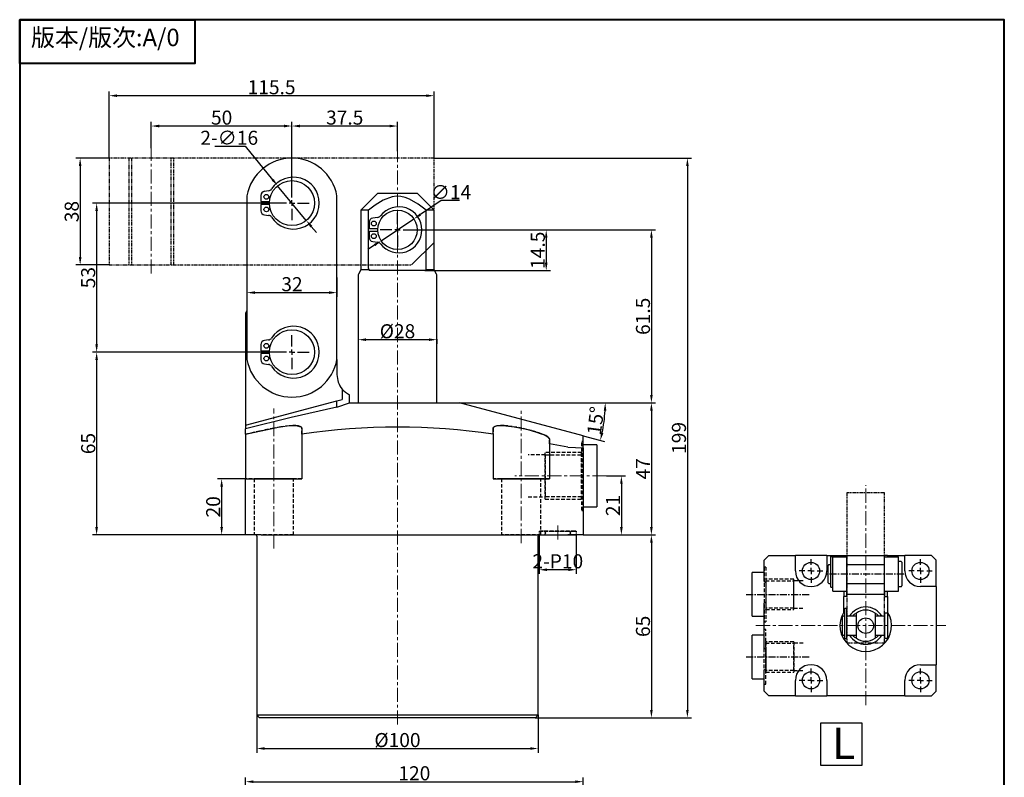
# Model space of a CAD drawing. Units: millimetres. Extents: x 486 to 856, y 207 to 749.
# Drawn here: x 486 to 836, y 480 to 749 of the extents above; entities that cross this region are included whole.
import ezdxf

# ---------------------------------------------------------------- set-up
doc = ezdxf.new("R2010")
doc.units = ezdxf.units.MM
for name, pattern in [('CENTERX2', [4, 2.5, -0.5, 0.5, -0.5]), ('HIDDEN', [1.905, 1.27, -0.635]), ('PHANTOM', [2.5, 1.25, -0.25, 0.25, -0.25, 0.25, -0.25])]:
    doc.linetypes.add(name, pattern=pattern)
doc.layers.add('1', color=7, linetype='Continuous')
for name, color, linetype, lineweight in [('1L', 7, 'Continuous', 40), ('5L', 1, 'Continuous', 13), ('7L', 3, 'Continuous', 30), ('外轮廓线', 255, 'Continuous', 30)]:
    doc.layers.add(name, color=color, linetype=linetype, lineweight=lineweight)
doc.styles.add('HZ', font='gbenor.shx', dxfattribs={"width": 0.75, "bigfont": 'hztxt.shx'})
doc.styles.add('黑', font='MS Mincho.ttf', dxfattribs={"width": 0.7})
doc.dimstyles.new('1-1', dxfattribs={"dimtxt": 5, "dimasz": 2.8, "dimexe": 1.5, "dimexo": 0, "dimgap": 0.5, "dimtad": 1, "dimtoh": 1, "dimdsep": 46, "dimlunit": 6, "dimtxsty": 'HZ', "dimcen": 3, "dimclrd": 1, "dimclre": 1, "dimclrt": 3, "dimazin": 2, "dimtfac": 0.6, "dimtmove": 0, "dimatfit": 3, "dimfxl": 1, "dimtolj": 1, "dimarcsym": 0})

# ---------------------------------------------------------------- blocks, each defined once
blk = doc.blocks.new('SW_CENTERMARKSYMBOL_10')
at = {"layer": '1', "color": 0}
for p, q in [((0, 2), (0, 3.75)), ((-2, 0), (-3.75, 0)), ((0, 0), (-1, 0)), ((0, 0), (0, 1)), ((0, 0), (0, -1)), ((0, 0), (1, 0)), ((2, 0), (3.75, 0)), ((0, -2), (0, -3.75))]:
    blk.add_line(p, q, dxfattribs=at)
blk = doc.blocks.new('SW_CENTERMARKSYMBOL_11')
at = {"layer": '1', "color": 0}
for p, q in [((0, 2), (0, 3.75)), ((-2, 0), (-3.75, 0)), ((0, 0), (-1, 0)), ((0, 0), (0, 1)), ((0, 0), (0, -1)), ((0, 0), (1, 0)), ((2, 0), (3.75, 0)), ((0, -2), (0, -3.75))]:
    blk.add_line(p, q, dxfattribs=at)
blk = doc.blocks.new('SW_CENTERMARKSYMBOL_12')
at = {"layer": '1', "color": 0}
for p, q in [((0, 2), (0, 3.75)), ((-2, 0), (-3.75, 0)), ((0, 0), (-1, 0)), ((0, 0), (0, 1)), ((0, 0), (0, -1)), ((0, 0), (1, 0)), ((2, 0), (3.75, 0)), ((0, -2), (0, -3.75))]:
    blk.add_line(p, q, dxfattribs=at)
blk = doc.blocks.new('SW_CENTERMARKSYMBOL_13')
at = {"layer": '1', "color": 0}
for p, q in [((0, 2), (0, 3.75)), ((-2, 0), (-3.75, 0)), ((0, 0), (-1, 0)), ((0, 0), (0, 1)), ((0, 0), (0, -1)), ((0, 0), (1, 0)), ((2, 0), (3.75, 0)), ((0, -2), (0, -3.75))]:
    blk.add_line(p, q, dxfattribs=at)
blk = doc.blocks.new('SW_CENTERMARKSYMBOL_14')
at = {"layer": '1', "color": 0}
for p, q in [((0, 2), (0, 6.1)), ((-2, 0), (-6.1, 0)), ((0, 0), (-1, 0)), ((0, 0), (0, 1)), ((0, 0), (0, -1)), ((0, 0), (1, 0)), ((2, 0), (6.1, 0)), ((0, -2), (0, -6.1))]:
    blk.add_line(p, q, dxfattribs=at)
blk = doc.blocks.new('*D71')
at = {"color": 1, "lineweight": -2}
for p, q in [((583.09, 689.91), (583.09, 712.73)), ((617.79, 711.23), (585.89, 711.23)), ((620.59, 702.27), (620.59, 712.73))]:
    blk.add_line(p, q, dxfattribs=at)
at = {"color": 1}
for points in [[(585.89, 711.7), (585.89, 710.76), (583.09, 711.23)], [(617.79, 711.7), (617.79, 710.76), (620.59, 711.23)]]:
    blk.add_solid(points, dxfattribs=at)
at = {"layer": 'Defpoints', "color": 0}
for p in [(583.09, 711.23), (620.59, 702.27), (583.09, 689.91)]:
    blk.add_point(p, dxfattribs=at)
at = {"color": 3, "insert": (601.84, 714.23), "char_height": 5, "attachment_point": 5, "style": 'HZ'}
blk.add_mtext('\\A1;37.5', dxfattribs=at)
blk = doc.blocks.new('*D72')
at = {"color": 1, "lineweight": -2}
for p, q in [((576.99, 683.81), (512.15, 683.81)), ((513.65, 681.01), (513.65, 633.61)), ((576.99, 630.81), (512.15, 630.81))]:
    blk.add_line(p, q, dxfattribs=at)
at = {"color": 1}
for points in [[(513.19, 681.01), (514.12, 681.01), (513.65, 683.81)], [(513.19, 633.61), (514.12, 633.61), (513.65, 630.81)]]:
    blk.add_solid(points, dxfattribs=at)
at = {"layer": 'Defpoints', "color": 0}
for p in [(576.99, 683.81), (513.65, 630.81), (576.99, 630.81)]:
    blk.add_point(p, dxfattribs=at)
at = {"color": 3, "insert": (510.65, 657.31), "char_height": 5, "attachment_point": 5, "rotation": 90, "style": 'HZ'}
blk.add_mtext('\\A1;53', dxfattribs=at)
blk = doc.blocks.new('*D73')
at = {"color": 1, "lineweight": -2}
for p, q in [((518.09, 699.81), (506.3, 699.81)), ((507.8, 697.01), (507.8, 664.61)), ((518.09, 661.81), (506.3, 661.81))]:
    blk.add_line(p, q, dxfattribs=at)
at = {"color": 1}
for points in [[(507.33, 697.01), (508.26, 697.01), (507.8, 699.81)], [(507.33, 664.61), (508.26, 664.61), (507.8, 661.81)]]:
    blk.add_solid(points, dxfattribs=at)
at = {"layer": 'Defpoints', "color": 0}
for p in [(518.09, 699.81), (507.8, 661.81), (518.09, 661.81)]:
    blk.add_point(p, dxfattribs=at)
at = {"color": 3, "insert": (504.8, 680.81), "char_height": 5, "attachment_point": 5, "rotation": 90, "style": 'HZ'}
blk.add_mtext('\\A1;38', dxfattribs=at)
blk = doc.blocks.new('*D74')
at = {"color": 1, "lineweight": -2}
for p, q in [((576.99, 630.81), (512.15, 630.81)), ((513.65, 628.01), (513.65, 568.61)), ((566.59, 565.81), (512.15, 565.81))]:
    blk.add_line(p, q, dxfattribs=at)
at = {"color": 1}
for points in [[(513.19, 628.01), (514.12, 628.01), (513.65, 630.81)], [(513.19, 568.61), (514.12, 568.61), (513.65, 565.81)]]:
    blk.add_solid(points, dxfattribs=at)
at = {"layer": 'Defpoints', "color": 0}
for p in [(576.99, 630.81), (513.65, 565.81), (566.59, 565.81)]:
    blk.add_point(p, dxfattribs=at)
at = {"color": 3, "insert": (510.65, 598.31), "char_height": 5, "attachment_point": 5, "rotation": 90, "style": 'HZ'}
blk.add_mtext('\\A1;65', dxfattribs=at)
blk = doc.blocks.new('*D75')
at = {"color": 1, "lineweight": -2}
for p, q in [((694.86, 586.81), (701.68, 586.81)), ((700.18, 584.01), (700.18, 568.61)), ((686.59, 565.81), (701.68, 565.81))]:
    blk.add_line(p, q, dxfattribs=at)
at = {"color": 1}
for points in [[(699.71, 584.01), (700.65, 584.01), (700.18, 586.81)], [(699.71, 568.61), (700.65, 568.61), (700.18, 565.81)]]:
    blk.add_solid(points, dxfattribs=at)
at = {"layer": 'Defpoints', "color": 0}
for p in [(694.86, 586.81), (686.59, 565.81), (700.18, 565.81)]:
    blk.add_point(p, dxfattribs=at)
at = {"color": 3, "insert": (697.18, 576.31), "char_height": 5, "attachment_point": 5, "rotation": 90, "style": 'HZ'}
blk.add_mtext('\\A1;21', dxfattribs=at)
blk = doc.blocks.new('*D76')
at = {"color": 1, "lineweight": -2}
for p, q in [((642.59, 612.81), (712.35, 612.81)), ((710.85, 610.01), (710.85, 568.61)), ((686.59, 565.81), (712.35, 565.81))]:
    blk.add_line(p, q, dxfattribs=at)
at = {"color": 1}
for points in [[(710.38, 610.01), (711.32, 610.01), (710.85, 612.81)], [(710.38, 568.61), (711.32, 568.61), (710.85, 565.81)]]:
    blk.add_solid(points, dxfattribs=at)
at = {"layer": 'Defpoints', "color": 0}
for p in [(642.59, 612.81), (686.59, 565.81), (710.85, 565.81)]:
    blk.add_point(p, dxfattribs=at)
at = {"color": 3, "insert": (707.85, 589.31), "char_height": 5, "attachment_point": 5, "rotation": 90, "style": 'HZ'}
blk.add_mtext('\\A1;47', dxfattribs=at)
blk = doc.blocks.new('*D77')
at = {"color": 1, "lineweight": -2}
for p, q in [((566.59, 585.81), (556.59, 585.81)), ((558.09, 583.01), (558.09, 568.61)), ((566.59, 565.81), (556.59, 565.81))]:
    blk.add_line(p, q, dxfattribs=at)
at = {"color": 1}
for points in [[(557.63, 583.01), (558.56, 583.01), (558.09, 585.81)], [(557.63, 568.61), (558.56, 568.61), (558.09, 565.81)]]:
    blk.add_solid(points, dxfattribs=at)
at = {"layer": 'Defpoints', "color": 0}
for p in [(566.59, 585.81), (558.09, 565.81), (566.59, 565.81)]:
    blk.add_point(p, dxfattribs=at)
at = {"color": 3, "insert": (555.09, 575.81), "char_height": 5, "attachment_point": 5, "rotation": 90, "style": 'HZ'}
blk.add_mtext('\\A1;20', dxfattribs=at)
blk = doc.blocks.new('*D78')
at = {"color": 1, "lineweight": -2}
for p, q in [((626.69, 674.31), (712.35, 674.31)), ((710.85, 671.51), (710.85, 615.61)), ((642.59, 612.81), (712.35, 612.81))]:
    blk.add_line(p, q, dxfattribs=at)
at = {"color": 1}
for points in [[(710.38, 671.51), (711.32, 671.51), (710.85, 674.31)], [(710.38, 615.61), (711.32, 615.61), (710.85, 612.81)]]:
    blk.add_solid(points, dxfattribs=at)
at = {"layer": 'Defpoints', "color": 0}
for p in [(626.69, 674.31), (642.59, 612.81), (710.85, 612.81)]:
    blk.add_point(p, dxfattribs=at)
at = {"color": 3, "insert": (707.85, 643.56), "char_height": 5, "attachment_point": 5, "rotation": 90, "style": 'HZ'}
blk.add_mtext('\\A1;61.5', dxfattribs=at)
blk = doc.blocks.new('*D79')
at = {"color": 1, "lineweight": -2}
for p, q in [((626.69, 674.31), (674.96, 674.31)), ((673.46, 671.51), (673.46, 662.61)), ((630.34, 659.81), (674.96, 659.81))]:
    blk.add_line(p, q, dxfattribs=at)
at = {"color": 1}
for points in [[(673, 671.51), (673.93, 671.51), (673.46, 674.31)], [(673, 662.61), (673.93, 662.61), (673.46, 659.81)]]:
    blk.add_solid(points, dxfattribs=at)
at = {"layer": 'Defpoints', "color": 0}
for p in [(626.69, 674.31), (630.34, 659.81), (673.46, 659.81)]:
    blk.add_point(p, dxfattribs=at)
at = {"color": 3, "insert": (670.46, 667.06), "char_height": 5, "attachment_point": 5, "rotation": 90, "style": 'HZ'}
blk.add_mtext('\\A1;14.5', dxfattribs=at)
blk = doc.blocks.new('*D80')
at = {"color": 1, "lineweight": -2}
for p, q in [((686.59, 565.81), (712.35, 565.81)), ((710.85, 563.01), (710.85, 503.61)), ((669.59, 500.81), (712.35, 500.81))]:
    blk.add_line(p, q, dxfattribs=at)
at = {"color": 1}
for points in [[(710.38, 563.01), (711.32, 563.01), (710.85, 565.81)], [(710.38, 503.61), (711.32, 503.61), (710.85, 500.81)]]:
    blk.add_solid(points, dxfattribs=at)
at = {"layer": 'Defpoints', "color": 0}
for p in [(686.59, 565.81), (669.59, 500.81), (710.85, 500.81)]:
    blk.add_point(p, dxfattribs=at)
at = {"color": 3, "insert": (707.85, 533.31), "char_height": 5, "attachment_point": 5, "rotation": 90, "style": 'HZ'}
blk.add_mtext('\\A1;65', dxfattribs=at)
blk = doc.blocks.new('*D81')
at = {"color": 1, "lineweight": -2}
for p, q in [((633.59, 699.81), (725.14, 699.81)), ((723.64, 697.01), (723.64, 503.61)), ((669.59, 500.81), (725.14, 500.81))]:
    blk.add_line(p, q, dxfattribs=at)
at = {"color": 1}
for points in [[(723.18, 697.01), (724.11, 697.01), (723.64, 699.81)], [(723.18, 503.61), (724.11, 503.61), (723.64, 500.81)]]:
    blk.add_solid(points, dxfattribs=at)
at = {"layer": 'Defpoints', "color": 0}
for p in [(633.59, 699.81), (669.59, 500.81), (723.64, 500.81)]:
    blk.add_point(p, dxfattribs=at)
at = {"color": 3, "insert": (720.64, 600.31), "char_height": 5, "attachment_point": 5, "rotation": 90, "style": 'HZ'}
blk.add_mtext('\\A1;199', dxfattribs=at)
blk = doc.blocks.new('*D82')
at = {"color": 1, "lineweight": -2}
for p, q in [((606.59, 635.43), (606.59, 633.75)), ((631.79, 635.25), (609.39, 635.25)), ((634.59, 635.43), (634.59, 633.75))]:
    blk.add_line(p, q, dxfattribs=at)
at = {"color": 1}
for points in [[(609.39, 635.72), (609.39, 634.79), (606.59, 635.25)], [(631.79, 635.72), (631.79, 634.79), (634.59, 635.25)]]:
    blk.add_solid(points, dxfattribs=at)
at = {"layer": 'Defpoints', "color": 0}
for p in [(606.59, 635.43), (606.59, 635.25), (634.59, 635.43)]:
    blk.add_point(p, dxfattribs=at)
at = {"color": 3, "insert": (620.59, 638.25), "char_height": 5, "attachment_point": 5, "style": 'HZ'}
blk.add_mtext('\\A1;{\\Fgbenor,hztxt|c134;%%C28}', dxfattribs=at)
blk = doc.blocks.new('*D83')
at = {"color": 1, "lineweight": -2}
for p, q in [((570.59, 501.81), (570.59, 488.37)), ((670.59, 501.81), (670.59, 488.37)), ((573.39, 489.87), (667.79, 489.87))]:
    blk.add_line(p, q, dxfattribs=at)
at = {"color": 1}
for points in [[(573.39, 490.34), (573.39, 489.4), (570.59, 489.87)], [(667.79, 490.34), (667.79, 489.4), (670.59, 489.87)]]:
    blk.add_solid(points, dxfattribs=at)
at = {"layer": 'Defpoints', "color": 0}
for p in [(570.59, 501.81), (670.59, 501.81), (670.59, 489.87)]:
    blk.add_point(p, dxfattribs=at)
at = {"color": 3, "insert": (620.59, 492.87), "char_height": 5, "attachment_point": 5, "style": 'HZ'}
blk.add_mtext('\\A1;{\\Fgbenor,hztxt|c134;%%C100}', dxfattribs=at)
blk = doc.blocks.new('*D85')
at = {"color": 1, "lineweight": -2}
for p, q in [((566.59, 456.26), (566.59, 479.56)), ((686.59, 456.26), (686.59, 479.56)), ((569.39, 478.06), (683.79, 478.06))]:
    blk.add_line(p, q, dxfattribs=at)
at = {"color": 1}
for points in [[(569.39, 478.53), (569.39, 477.59), (566.59, 478.06)], [(683.79, 478.53), (683.79, 477.59), (686.59, 478.06)]]:
    blk.add_solid(points, dxfattribs=at)
at = {"layer": 'Defpoints', "color": 0}
for p in [(686.59, 478.06), (566.59, 456.26), (686.59, 456.26)]:
    blk.add_point(p, dxfattribs=at)
at = {"color": 3, "insert": (626.59, 481.06), "char_height": 5, "attachment_point": 5, "style": 'HZ'}
blk.add_mtext('\\A1;120', dxfattribs=at)
blk = doc.blocks.new('*D93')
at = {"color": 1, "lineweight": -2}
for p, q in [((567.09, 657.31), (567.09, 650.48)), ((599.09, 657.31), (599.09, 650.48)), ((569.89, 651.98), (596.29, 651.98))]:
    blk.add_line(p, q, dxfattribs=at)
at = {"color": 1}
for points in [[(569.89, 652.45), (569.89, 651.52), (567.09, 651.98)], [(596.29, 652.45), (596.29, 651.52), (599.09, 651.98)]]:
    blk.add_solid(points, dxfattribs=at)
at = {"layer": 'Defpoints', "color": 0}
for p in [(567.09, 657.31), (599.09, 657.31), (599.09, 651.98)]:
    blk.add_point(p, dxfattribs=at)
at = {"color": 3, "insert": (583.09, 654.98), "char_height": 5, "attachment_point": 5, "style": 'HZ'}
blk.add_mtext('\\A1;32', dxfattribs=at)
blk = doc.blocks.new('*D94')
at = {"color": 1, "lineweight": -2}
for p, q in [((555.67, 704.05), (566.41, 704.05)), ((566.41, 704.05), (576.22, 692.14)), ((588.18, 677.64), (578, 689.98)), ((589.96, 675.48), (591.75, 673.32))]:
    blk.add_line(p, q, dxfattribs=at)
at = {"color": 1}
for points in [[(576.58, 692.44), (575.86, 691.85), (578, 689.98)], [(590.32, 675.78), (589.6, 675.18), (588.18, 677.64)]]:
    blk.add_solid(points, dxfattribs=at)
at = {"layer": 'Defpoints', "color": 0}
for p in [(578, 689.98), (588.18, 677.64)]:
    blk.add_point(p, dxfattribs=at)
at = {"color": 3, "insert": (560.79, 707.05), "char_height": 5, "attachment_point": 5, "style": 'HZ'}
blk.add_mtext('\\A1;{\\Fgbenor,hztxt|c134;2-∅16}', dxfattribs=at)
blk = doc.blocks.new('*D95')
at = {"color": 1, "lineweight": -2}
for p, q in [((636.14, 684.7), (628.74, 679.75)), ((642.58, 684.7), (636.14, 684.7)), ((614.77, 670.42), (626.42, 678.2)), ((612.44, 668.87), (610.11, 667.31))]:
    blk.add_line(p, q, dxfattribs=at)
at = {"color": 1}
for points in [[(628.48, 680.14), (629, 679.37), (626.42, 678.2)], [(612.18, 669.26), (612.7, 668.48), (614.77, 670.42)]]:
    blk.add_solid(points, dxfattribs=at)
at = {"layer": 'Defpoints', "color": 0}
for p in [(626.42, 678.2), (614.77, 670.42)]:
    blk.add_point(p, dxfattribs=at)
at = {"color": 3, "insert": (639.61, 687.7), "char_height": 5, "attachment_point": 5, "style": 'HZ'}
blk.add_mtext('\\A1;∅14', dxfattribs=at)
blk = doc.blocks.new('*D96')
at = {"color": 1, "lineweight": -2}
for p, q in [((518.09, 699.81), (518.09, 723.52)), ((630.79, 722.02), (520.89, 722.02)), ((633.59, 699.81), (633.59, 723.52))]:
    blk.add_line(p, q, dxfattribs=at)
at = {"color": 1}
for points in [[(520.89, 722.48), (520.89, 721.55), (518.09, 722.02)], [(630.79, 722.48), (630.79, 721.55), (633.59, 722.02)]]:
    blk.add_solid(points, dxfattribs=at)
at = {"layer": 'Defpoints', "color": 0}
for p in [(518.09, 722.02), (518.09, 699.81), (633.59, 699.81)]:
    blk.add_point(p, dxfattribs=at)
at = {"color": 3, "insert": (575.84, 725.02), "char_height": 5, "attachment_point": 5, "style": 'HZ'}
blk.add_mtext('\\A1;115.5', dxfattribs=at)
blk = doc.blocks.new('*D97')
at = {"color": 1, "lineweight": -2}
for p, q in [((642.59, 612.81), (695.95, 612.81)), ((686.59, 601.02), (694.13, 599))]:
    blk.add_line(p, q, dxfattribs=at)
blk.add_arc((642.59, 612.81), 51.86, 348.0941, 356.9059, dxfattribs=at)
at = {"color": 1}
for points in [[(693.91, 610.03), (694.84, 610), (694.45, 612.81)], [(693.79, 602), (692.88, 602.22), (692.68, 599.39)]]:
    blk.add_solid(points, dxfattribs=at)
at = {"layer": 'Defpoints', "color": 0}
for p in [(603.53, 612.81), (642.59, 612.81), (642.59, 612.81), (693.66, 603.81), (686.59, 601.02)]:
    blk.add_point(p, dxfattribs=at)
at = {"color": 3, "insert": (691.03, 606.43), "char_height": 5, "attachment_point": 5, "rotation": 82.5, "style": 'HZ'}
blk.add_mtext('\\A1;15°', dxfattribs=at)
blk = doc.blocks.new('*D101')
at = {"color": 1, "lineweight": -2}
for p, q in [((533.09, 703.32), (533.09, 712.73)), ((580.29, 711.23), (535.89, 711.23)), ((583.09, 689.91), (583.09, 712.73))]:
    blk.add_line(p, q, dxfattribs=at)
at = {"color": 1}
for points in [[(535.89, 711.7), (535.89, 710.76), (533.09, 711.23)], [(580.29, 711.7), (580.29, 710.76), (583.09, 711.23)]]:
    blk.add_solid(points, dxfattribs=at)
at = {"layer": 'Defpoints', "color": 0}
for p in [(533.09, 711.23), (533.09, 703.32), (583.09, 689.91)]:
    blk.add_point(p, dxfattribs=at)
at = {"color": 3, "insert": (558.09, 714.23), "char_height": 5, "attachment_point": 5, "style": 'HZ'}
blk.add_mtext('\\A1;50', dxfattribs=at)
blk = doc.blocks.new('*D103')
at = {"color": 1, "lineweight": -2}
for p, q in [((670.99, 565.81), (670.99, 551.94)), ((684.16, 565.81), (684.16, 551.94)), ((681.36, 553.44), (673.79, 553.44))]:
    blk.add_line(p, q, dxfattribs=at)
at = {"color": 1}
for points in [[(673.79, 553.91), (673.79, 552.97), (670.99, 553.44)], [(681.36, 553.91), (681.36, 552.97), (684.16, 553.44)]]:
    blk.add_solid(points, dxfattribs=at)
at = {"layer": 'Defpoints', "color": 0}
for p in [(670.99, 565.81), (684.16, 565.81), (670.99, 553.44)]:
    blk.add_point(p, dxfattribs=at)
at = {"color": 3, "insert": (677.58, 556.44), "char_height": 5, "attachment_point": 5, "style": 'HZ'}
blk.add_mtext('\\A1;{\\Fgbenor,hztxt|c134;2-P10}', dxfattribs=at)

msp = doc.modelspace()

# ---------------------------------------------------------------- linework, layer by layer
at = {"color": 7, "linetype": 'Continuous'}
for p, q in [((567.094, 686.401), (567.094, 628.222)), ((571.994, 686.516), (571.994, 684.343)), ((574.769, 688.17), (573.324, 688.006)), ((599.094, 628.222), (599.094, 686.401)), ((613.594, 687.312), (607.594, 681.312)), ((613.594, 687.312), (620.594, 687.312)), ((620.594, 687.312), (627.594, 687.312)), ((633.594, 681.312), (627.594, 687.312)), ((571.994, 684.343), (575.111, 684.343)), ((571.994, 683.28), (571.994, 681.108)), ((575.111, 683.28), (571.994, 683.28)), ((573.324, 679.617), (574.769, 679.453)), ((607.594, 681.312), (607.594, 660.044)), ((610.347, 681.312), (607.594, 681.312)), ((610.347, 660.612), (610.347, 681.312)), ((630.841, 660.612), (630.841, 681.312)), ((633.594, 681.312), (630.841, 681.312)), ((633.594, 660.044), (633.594, 681.312)), ((610.494, 677.016), (610.494, 674.843)), ((613.544, 678.701), (611.824, 678.506)), ((610.494, 674.843), (613.614, 674.843)), ((613.614, 673.78), (610.494, 673.78)), ((610.494, 673.78), (610.494, 671.608)), ((611.824, 670.117), (613.544, 669.922)), ((606.594, 658.044), (606.594, 612.812)), ((607.594, 660.044), (606.728, 658.544)), ((610.536, 660.044), (607.594, 660.044)), ((630.344, 659.812), (610.844, 659.812)), ((633.594, 660.044), (630.651, 660.044)), ((634.46, 658.544), (633.594, 660.044)), ((634.594, 612.812), (634.594, 658.044)), ((567.094, 645.475), (566.594, 644.685)), ((566.594, 644.685), (566.594, 604.812)), ((571.994, 633.516), (571.994, 631.343)), ((574.769, 635.17), (573.324, 635.006)), ((571.994, 631.343), (575.111, 631.343)), ((571.994, 630.28), (571.994, 628.108)), ((575.111, 630.28), (571.994, 630.28)), ((573.324, 626.617), (574.769, 626.453)), ((599.094, 628.222), (599.094, 622.812)), ((600.936, 617.704), (600.936, 614.014)), ((566.594, 604.812), (599.094, 613.52)), ((599.094, 613.52), (600.936, 614.014)), ((599.094, 611.279), (599.094, 613.52)), ((599.094, 611.279), (603.531, 612.812)), ((603.531, 612.812), (603.531, 615.649)), ((603.531, 612.812), (642.594, 612.812)), ((686.594, 601.022), (642.594, 612.812)), ((566.594, 604.812), (566.594, 603.496)), ((566.594, 601.608), (566.594, 603.496)), ((586.594, 603.807), (586.594, 601.608)), ((654.594, 601.608), (654.594, 603.807)), ((566.594, 601.608), (566.594, 585.812)), ((586.594, 601.608), (586.594, 585.812)), ((654.594, 601.608), (654.594, 585.812)), ((674.594, 600.042), (674.594, 598.244)), ((686.594, 596.76), (686.594, 601.012)), ((681.094, 596.977), (674.594, 598.244)), ((674.594, 598.244), (674.594, 585.812)), ((681.094, 596.977), (686.594, 596.76)), ((691.394, 597.812), (686.594, 597.812)), ((686.594, 596.76), (686.594, 565.812)), ((691.394, 597.812), (691.394, 575.812)), ((566.594, 565.812), (566.594, 585.812)), ((566.594, 585.812), (572.094, 585.812)), ((572.094, 585.812), (586.594, 585.812)), ((654.594, 585.812), (674.594, 585.812)), ((686.594, 575.812), (691.394, 575.812)), ((572.094, 565.812), (566.594, 565.812)), ((570.594, 565.412), (570.594, 501.812)), ((572.094, 565.812), (681.094, 565.812)), ((670.594, 501.812), (670.594, 565.412)), ((686.594, 565.812), (681.094, 565.812)), ((752.594, 558.554), (750.927, 556.888)), ((750.927, 549.252), (750.927, 556.888)), ((752.594, 558.554), (762.038, 558.554)), ((762.038, 552.999), (762.038, 558.554)), ((773.149, 558.554), (762.038, 558.554)), ((773.149, 558.554), (773.149, 552.999)), ((773.149, 558.554), (779.261, 558.554)), ((774.594, 558.165), (775.372, 558.165)), ((774.594, 557.081), (774.594, 558.165)), ((774.594, 555.564), (774.594, 557.081)), ((775.372, 557.999), (775.372, 558.165)), ((775.372, 557.999), (780.372, 557.999)), ((775.372, 545.776), (775.372, 557.999)), ((779.261, 558.554), (779.261, 557.999)), ((779.261, 558.554), (780.372, 558.554)), ((780.372, 558.554), (793.705, 558.554)), ((780.372, 557.999), (780.372, 558.554)), ((780.372, 545.776), (780.372, 557.999)), ((793.705, 558.554), (793.705, 557.999)), ((794.816, 558.554), (793.705, 558.554)), ((793.705, 557.999), (798.705, 557.999)), ((793.705, 545.776), (793.705, 557.999)), ((794.816, 557.999), (794.816, 558.554)), ((794.816, 558.554), (800.927, 558.554)), ((798.705, 545.776), (798.705, 557.999)), ((800.927, 552.999), (800.927, 558.554)), ((810.372, 558.554), (800.927, 558.554)), ((812.038, 556.888), (810.372, 558.554)), ((812.038, 547.443), (812.038, 556.888)), ((773.705, 548.776), (773.705, 554.999)), ((774.594, 555.221), (773.927, 555.221)), ((774.594, 554.759), (774.594, 555.564)), ((774.594, 547.28), (774.594, 554.759)), ((793.705, 555.221), (780.372, 555.221)), ((799.594, 556.332), (798.705, 556.332)), ((799.816, 556.11), (799.816, 547.665)), ((750.927, 552.443), (746.705, 552.443)), ((746.705, 536.888), (746.705, 552.443)), ((750.927, 549.252), (751.483, 548.914)), ((751.483, 548.914), (751.483, 541.946)), ((773.927, 548.554), (774.594, 548.554)), ((774.594, 547.28), (775.372, 547.28)), ((780.372, 548.554), (793.705, 548.554)), ((798.705, 547.443), (799.594, 547.443)), ((812.038, 547.443), (806.483, 547.443)), ((812.038, 547.443), (812.038, 519.665)), ((775.372, 545.776), (780.372, 545.776)), ((779.261, 545.776), (779.261, 543.87)), ((779.261, 543.554), (779.261, 543.87)), ((780.372, 543.87), (779.261, 543.87)), ((779.261, 538.405), (779.261, 543.554)), ((780.372, 544.665), (780.372, 545.776)), ((793.705, 544.665), (780.372, 544.665)), ((780.372, 543.87), (780.372, 544.665)), ((793.705, 545.776), (793.705, 544.665)), ((793.705, 545.776), (798.705, 545.776)), ((793.705, 544.665), (793.705, 543.87)), ((793.705, 543.87), (794.816, 543.87)), ((794.816, 543.87), (794.816, 545.776)), ((794.816, 543.87), (794.816, 543.554)), ((794.816, 543.554), (794.816, 538.405)), ((751.483, 541.946), (750.927, 541.558)), ((750.927, 525.551), (750.927, 541.558)), ((779.594, 539.832), (780.372, 539.832)), ((779.594, 538.748), (779.594, 539.832)), ((780.372, 538.748), (780.372, 539.832)), ((746.705, 536.888), (750.927, 536.888)), ((778.816, 530.443), (778.816, 536.665)), ((779.594, 536.888), (779.038, 536.888)), ((779.594, 537.231), (779.594, 538.748)), ((779.594, 536.426), (779.594, 537.231)), ((779.594, 528.946), (779.594, 536.426)), ((780.372, 537.231), (780.372, 538.748)), ((780.372, 536.426), (780.372, 537.231)), ((783.705, 536.888), (780.372, 536.888)), ((780.372, 528.946), (780.372, 536.426)), ((782.409, 536.888), (782.816, 537.39)), ((783.705, 529.11), (783.705, 537.999)), ((790.372, 537.999), (790.372, 529.11)), ((793.705, 536.888), (790.372, 536.888)), ((791.261, 537.39), (791.668, 536.888)), ((794.816, 537.999), (793.705, 537.999)), ((793.705, 537.999), (793.705, 529.11)), ((794.816, 537.999), (794.816, 529.11)), ((750.927, 530.221), (746.705, 530.221)), ((746.705, 514.665), (746.705, 530.221)), ((779.038, 530.221), (779.594, 530.221)), ((779.594, 528.946), (780.372, 528.946)), ((780.372, 530.221), (783.705, 530.221)), ((782.816, 529.718), (782.409, 530.221)), ((790.372, 530.221), (793.705, 530.221)), ((791.668, 530.221), (791.261, 529.718)), ((793.705, 529.11), (794.816, 529.11)), ((751.483, 525.163), (750.927, 525.551)), ((751.483, 525.163), (751.483, 518.195)), ((750.927, 517.856), (751.483, 518.195)), ((806.483, 519.665), (812.038, 519.665)), ((812.038, 510.221), (812.038, 519.665)), ((746.705, 514.665), (750.927, 514.665)), ((750.927, 510.221), (750.927, 517.856)), ((762.038, 508.554), (762.038, 514.11)), ((773.149, 514.11), (773.149, 508.554)), ((800.927, 508.554), (800.927, 514.11)), ((750.927, 510.221), (752.594, 508.554)), ((762.038, 508.554), (752.594, 508.554)), ((762.038, 508.554), (773.149, 508.554)), ((800.927, 508.554), (773.149, 508.554)), ((800.927, 508.554), (810.372, 508.554)), ((812.038, 510.221), (810.372, 508.554)), ((570.594, 501.812), (571.594, 500.812)), ((570.594, 501.812), (620.594, 501.812)), ((620.594, 500.812), (571.594, 500.812)), ((620.594, 501.812), (670.594, 501.812)), ((669.594, 500.812), (620.594, 500.812)), ((669.594, 500.812), (670.594, 501.812))]:
    msp.add_line(p, q, dxfattribs=at)
at = {"color": 7, "linetype": 'HIDDEN'}
for p, q in [((586.594, 601.608), (586.594, 603.807)), ((586.594, 603.807), (586.594, 585.812)), ((654.594, 603.807), (654.594, 601.608)), ((654.594, 603.807), (654.594, 585.812)), ((566.594, 601.608), (566.594, 585.812)), ((586.594, 601.608), (586.594, 585.812)), ((654.594, 601.608), (654.594, 585.812)), ((674.594, 598.244), (674.594, 600.042)), ((674.594, 600.042), (674.594, 585.812)), ((686.594, 599.062), (686.094, 599.062)), ((686.594, 574.571), (686.594, 599.053)), ((674.594, 598.244), (674.594, 585.812)), ((576.594, 585.812), (566.594, 585.812)), ((566.594, 585.812), (572.094, 585.812)), ((569.594, 585.812), (569.594, 565.812)), ((583.585, 585.812), (569.603, 585.812)), ((583.585, 585.812), (569.603, 585.812)), ((586.594, 585.812), (572.094, 585.812)), ((586.594, 585.812), (576.594, 585.812)), ((576.594, 585.812), (586.594, 585.812)), ((583.594, 565.812), (583.594, 585.812)), ((674.594, 585.812), (654.594, 585.812)), ((654.594, 585.812), (674.594, 585.812)), ((674.594, 585.812), (654.594, 585.812)), ((657.594, 585.812), (657.594, 565.812)), ((671.585, 585.812), (657.603, 585.812)), ((671.585, 585.812), (657.603, 585.812)), ((583.585, 565.812), (569.603, 565.812)), ((583.585, 565.812), (569.603, 565.812)), ((671.585, 565.812), (657.603, 565.812)), ((671.585, 565.812), (657.603, 565.812)), ((751.483, 554.388), (750.927, 554.388)), ((750.927, 554.38), (750.927, 534.943)), ((751.483, 554.388), (751.483, 534.943)), ((751.483, 550.165), (751.483, 539.165)), ((751.578, 550.07), (751.483, 550.165)), ((751.578, 550.07), (751.578, 539.261)), ((761.483, 550.07), (751.578, 550.07)), ((761.483, 539.261), (761.483, 550.07)), ((761.483, 539.832), (761.483, 549.499)), ((764.816, 549.499), (761.483, 549.499)), ((751.483, 539.165), (751.578, 539.261)), ((751.578, 539.261), (761.483, 539.261)), ((761.483, 539.832), (764.816, 539.832)), ((750.927, 534.943), (751.483, 534.943)), ((750.927, 512.728), (750.927, 532.165)), ((751.483, 532.165), (750.927, 532.165)), ((751.483, 512.721), (751.483, 532.165)), ((751.483, 516.943), (751.483, 527.943)), ((751.578, 527.848), (751.578, 517.039)), ((761.483, 527.848), (751.578, 527.848)), ((761.483, 527.848), (761.483, 517.039)), ((761.483, 517.61), (761.483, 527.276)), ((764.816, 527.276), (761.483, 527.276)), ((751.578, 517.039), (761.483, 517.039)), ((761.483, 517.61), (764.816, 517.61)), ((750.927, 512.721), (751.483, 512.721))]:
    msp.add_line(p, q, dxfattribs=at)
at = {"color": 7, "linetype": 'Continuous'}
for points in [[(630.841, 681.312), (627.942, 683.462), (624.827, 685.261), (623.357, 685.847), (621.82, 686.218), (620.23, 686.299), (618.651, 686.079), (615.556, 684.869), (612.718, 683.086), (610.347, 681.312)], [(610.844, 659.812), (610.662, 659.848), (610.571, 659.929), (610.536, 660.044)], [(630.651, 660.044), (630.61, 659.919), (630.519, 659.845), (630.344, 659.812)], [(599.094, 611.279), (582.81, 607.549), (566.594, 603.496)], [(566.594, 601.608), (571.585, 602.724), (576.594, 603.807)], [(576.594, 603.807), (578.233, 604.129), (579.838, 604.392), (581.365, 604.582), (582.766, 604.69), (583.962, 604.709), (584.963, 604.645), (586.259, 604.288), (586.594, 603.807)], [(654.594, 603.807), (654.73, 604.129), (655.135, 604.392), (655.807, 604.582), (656.726, 604.69), (657.835, 604.709), (659.121, 604.645), (662.029, 604.288), (665.225, 603.67), (666.87, 603.278), (668.446, 602.857), (669.965, 602.402), (671.326, 601.944), (672.508, 601.485), (673.453, 601.048), (674.123, 600.644), (674.507, 600.281), (674.594, 600.042)]]:
    msp.add_lwpolyline(points, dxfattribs=at)
at = {"color": 7, "linetype": 'HIDDEN'}
for points in [[(576.594, 603.807), (571.585, 602.724), (566.594, 601.608)], [(586.594, 603.807), (586.457, 604.129), (586.053, 604.392), (585.381, 604.582), (584.462, 604.69), (583.353, 604.709), (582.066, 604.645), (579.159, 604.288), (576.594, 603.807)], [(674.594, 600.042), (674.446, 600.359), (674.014, 600.72), (673.313, 601.119), (672.367, 601.545), (671.176, 601.997), (669.794, 602.456), (668.231, 602.917), (666.554, 603.357), (664.816, 603.759), (663.061, 604.11), (661.393, 604.385), (659.809, 604.583), (658.423, 604.689), (657.203, 604.709), (655.452, 604.501), (654.641, 604.004), (654.594, 603.807)]]:
    msp.add_lwpolyline(points, dxfattribs=at)
msp.add_lwpolyline([(771.085, 498.985), (785.642, 498.985), (785.642, 483.809), (771.085, 483.809)], close=True)
at = {"color": 7, "linetype": 'Continuous'}
for centre, radius in [((583.094, 683.812), 8), ((573.994, 686.062), 0.85), ((573.994, 681.562), 0.85), ((620.594, 674.312), 7), ((612.194, 676.562), 0.85), ((612.194, 672.062), 0.85), ((583.094, 630.812), 8), ((573.994, 633.062), 0.85), ((573.994, 628.562), 0.85), ((767.594, 552.999), 3.056), ((806.483, 552.999), 3.056), ((787.038, 533.554), 2.778), ((767.594, 514.11), 3.056), ((806.483, 514.11), 3.056)]:
    msp.add_circle(centre, radius, dxfattribs=at)
for centre, radius, start, end in [((583.094, 683.562), 16.25, 10.06327, 169.93673), ((583.59, 683.812), 9.225, 213.04886, 146.95114), ((573.494, 686.516), 1.5, 96.475, 180), ((574.6, 689.661), 1.5, 276.475, 326.95114), ((621.09, 674.312), 8.2, 217.31539, 142.68461), ((573.494, 681.108), 1.5, 180, 263.525), ((574.6, 677.963), 1.5, 33.04886, 83.525), ((613.375, 680.192), 1.5, 276.475, 322.68461), ((611.994, 677.016), 1.5, 96.475, 180), ((611.994, 671.608), 1.5, 180, 263.525), ((613.375, 668.432), 1.5, 37.31539, 83.525), ((607.594, 658.044), 1, 150, 180), ((611.252, 660.598), 0.905, 179.11864, 217.72769), ((629.948, 660.593), 0.893, 321.98388, 1.16978), ((633.594, 658.044), 1, 0, 30), ((583.59, 630.812), 9.225, 213.04886, 146.95114), ((573.494, 633.516), 1.5, 96.475, 180), ((574.6, 636.661), 1.5, 276.475, 326.95114), ((583.094, 631.062), 16.25, 190.06327, 349.93673), ((573.494, 628.108), 1.5, 180, 263.525), ((574.6, 624.963), 1.5, 33.04886, 83.525), ((607.094, 622.812), 8, 180, 219.67817), ((607.094, 622.812), 8, 219.67819, 243.55772), ((620.594, 376.88), 227.285, 81.39673, 98.60327), ((570.194, 565.412), 0.4, 0, 90), ((670.994, 565.412), 0.4, 90, 180), ((767.594, 552.999), 5.556, 180.00606, 359.99394), ((773.927, 554.999), 0.222, 90, 180), ((799.594, 556.11), 0.222, 0, 90), ((806.484, 553), 5.557, 180.01024, 269.98976), ((773.927, 548.776), 0.222, 180, 270), ((799.594, 547.665), 0.222, 270, 0), ((787.038, 533.554), 6.667, 30, 150), ((787.038, 533.554), 5.556, 53.1301, 126.8699), ((787.038, 533.554), 9.167, 148.04725, 31.95275), ((779.038, 536.665), 0.222, 90, 180), ((783.678, 536.727), 1.088, 102.54423, 142.45108), ((787.038, 533.554), 5.556, 126.8699, 130.33966), ((787.038, 533.554), 5.556, 49.66034, 53.1301), ((790.404, 536.737), 1.077, 37.34234, 77.66236), ((779.038, 530.443), 0.222, 180, 270), ((787.038, 533.554), 6.667, 210, 330), ((783.672, 530.372), 1.077, 217.34234, 257.66236), ((787.038, 533.554), 5.556, 229.66034, 233.1301), ((787.038, 533.554), 5.556, 233.1301, 306.8699), ((787.038, 533.554), 5.556, 306.8699, 310.33966), ((790.398, 530.381), 1.088, 282.54423, 322.45108), ((767.594, 514.109), 5.556, 0.00579, 179.99421), ((806.484, 514.109), 5.557, 90.01024, 179.98976)]:
    msp.add_arc(centre, radius, start, end, dxfattribs=at)
at = {"layer": '1', "linetype": 'PHANTOM'}
for p, q in [((518.094, 699.812), (518.094, 661.812)), ((633.594, 699.812), (518.094, 699.812)), ((525.094, 699.812), (525.094, 661.812)), ((526.094, 699.812), (526.094, 661.812)), ((540.094, 661.812), (540.094, 699.812)), ((541.094, 661.812), (541.094, 699.812)), ((633.594, 669.812), (633.594, 699.812)), ((518.094, 661.812), (625.594, 661.812)), ((793.705, 580.776), (780.372, 580.776)), ((780.372, 580.776), (780.372, 527.443)), ((793.705, 527.443), (793.705, 580.776)), ((780.372, 527.443), (793.705, 527.443))]:
    msp.add_line(p, q, dxfattribs=at)
at = {"layer": '1', "linetype": 'Continuous'}
msp.add_line((625.594, 661.812), (633.594, 669.812), dxfattribs=at)
at = {"layer": '1', "color": 4, "linetype": 'HIDDEN'}
for p, q in [((686.094, 574.571), (686.094, 599.053)), ((686.025, 595.143), (673.094, 595.143)), ((673.094, 578.49), (673.094, 595.133)), ((686.094, 595.212), (686.025, 595.143)), ((686.025, 578.49), (686.025, 595.133)), ((686.094, 578.448), (686.094, 595.176)), ((673.094, 594.312), (667.094, 594.312)), ((673.094, 594.312), (673.094, 579.312)), ((673.094, 594.312), (686.025, 594.312)), ((569.594, 585.812), (569.594, 565.812)), ((583.594, 565.812), (583.594, 585.812)), ((657.594, 585.812), (657.594, 565.812)), ((671.594, 565.812), (671.594, 585.812)), ((671.594, 565.812), (671.594, 585.812)), ((667.094, 579.312), (673.094, 579.312)), ((686.025, 579.312), (673.094, 579.312)), ((673.094, 578.481), (686.025, 578.481)), ((686.025, 578.481), (686.094, 578.412)), ((686.094, 574.562), (686.594, 574.562)), ((670.994, 567.212), (670.994, 566.712)), ((671.03, 567.212), (684.157, 567.212)), ((683.685, 567.212), (671.503, 567.212)), ((672.58, 567.212), (682.607, 567.212)), ((684.194, 566.712), (684.194, 567.212)), ((670.994, 566.312), (670.994, 565.812)), ((671.03, 565.812), (684.157, 565.812)), ((671.503, 565.812), (683.685, 565.812)), ((672.58, 565.812), (682.607, 565.812)), ((673.194, 566.562), (673.194, 566.462)), ((681.994, 566.462), (681.994, 566.562)), ((684.194, 565.812), (684.194, 566.312))]:
    msp.add_line(p, q, dxfattribs=at)
at = {"layer": '1', "linetype": 'HIDDEN'}
for p, q in [((751.483, 549.499), (761.483, 549.499)), ((761.483, 539.832), (751.483, 539.832)), ((751.483, 527.276), (761.483, 527.276)), ((761.483, 517.61), (751.578, 517.61))]:
    msp.add_line(p, q, dxfattribs=at)
at = {"layer": '1', "linetype": 'CENTERX2'}
for p, q in [((800.624, 551.888), (772.824, 551.888)), ((744.483, 544.665), (766.881, 544.665)), ((744.483, 522.443), (767.162, 522.443))]:
    msp.add_line(p, q, dxfattribs=at)
at = {"layer": '1', "color": 4, "linetype": 'HIDDEN'}
for centre, radius, start, end in [((671.494, 566.712), 0.5, 90, 180), ((672.544, 566.562), 0.65, 0, 90), ((682.644, 566.562), 0.65, 90, 180), ((683.694, 566.712), 0.5, 0, 90), ((671.494, 566.312), 0.5, 180, 270), ((672.544, 566.462), 0.65, 270, 0), ((682.644, 566.462), 0.65, 180, 270), ((683.694, 566.312), 0.5, 270, 0)]:
    msp.add_arc(centre, radius, start, end, dxfattribs=at)
at = {"layer": '1L', "linetype": 'ByBlock'}
for points in [[(486.309, 749.046), (548.528, 749.046), (548.528, 733.492), (486.309, 733.492)], [(486.309, 206.578), (836.288, 206.578), (836.288, 749.046), (486.309, 749.046)], [(486.309, 206.578), (836.288, 206.578), (836.288, 749.046), (486.309, 749.046)]]:
    msp.add_lwpolyline(points, close=True, dxfattribs=at)
at = {"layer": '5L', "linetype": 'CENTERX2', "ltscale": 2}
for p, q in [((533.094, 658.802), (533.094, 703.324)), ((620.594, 498.418), (620.594, 702.272)), ((576.594, 560.992), (576.594, 610.722)), ((664.594, 562.934), (664.594, 610.722)), ((694.857, 586.812), (662.314, 586.812)), ((787.038, 505.276), (787.038, 583.491)), ((677.594, 569.212), (677.594, 563.239)), ((748.024, 533.554), (815.489, 533.554))]:
    msp.add_line(p, q, dxfattribs=at)

# ---------------------------------------------------------------- block references
at = {"layer": '1', "xscale": 1.111111111111111, "yscale": 1.111111111111111, "zscale": 1.111111111111111, "rotation": 180}
for name, p in [('SW_CENTERMARKSYMBOL_12', (767.594, 552.999)), ('SW_CENTERMARKSYMBOL_13', (806.483, 552.999)), ('SW_CENTERMARKSYMBOL_11', (767.594, 514.11)), ('SW_CENTERMARKSYMBOL_10', (806.483, 514.11))]:
    msp.add_blockref(name, p, dxfattribs=at)
at = {"layer": '5L', "linetype": 'CENTERX2', "ltscale": 2}
for p in [(583.094, 683.812), (620.594, 674.312), (583.094, 630.812)]:
    msp.add_blockref('SW_CENTERMARKSYMBOL_14', p, dxfattribs=at)

# ---------------------------------------------------------------- texts
at = {"layer": '7L', "linetype": 'ByBlock', "insert": (516.746, 745.841), "char_height": 7.728713, "attachment_point": 2}
msp.add_mtext('{\\fSimSun|b0|i0|c134|p2;\\H0.805x;版本\\fFangSong_GB2312|b0|i0|c134|p49;/\\fSimSun|b0|i0|c134|p2;版次\\fNSimSun|b0|i0|c134|p49;:A/0}', dxfattribs=at)
at = {"layer": '外轮廓线', "insert": (775.098, 497.26), "char_height": 11.14791, "width": 17.69931, "attachment_point": 1, "style": '黑'}
msp.add_mtext('{\\fSimSun|b0|i0|c134|p2;\\W1;L}', dxfattribs=at)

# ---------------------------------------------------------------- dimensions: what is measured, and where the dimension line sits
for base, p1, p2, picture, middle in [((518.094, 722.016), (633.594, 699.812), (518.094, 699.812), '*D96', (575.844, 725.016)), ((533.094, 711.232), (583.094, 689.912), (533.094, 703.324), '*D101', (558.094, 714.232)), ((583.094, 711.232), (620.594, 702.272), (583.094, 689.912), '*D71', (601.844, 714.232)), ((599.094, 651.983), (567.094, 657.312), (599.094, 657.312), '*D93', (583.094, 654.983)), ((686.594, 478.059), (566.594, 456.255), (686.594, 456.255), '*D85', (626.594, 481.059))]:
    dim = msp.add_linear_dim(base=base, p1=p1, p2=p2, dimstyle='1-1')
    dim.commit()
    dim.dimension.update_dxf_attribs({"geometry": picture, "text_midpoint": middle})
dim = msp.add_diameter_dim_2p(p1=(588.183, 677.64), p2=(578.004, 689.984), text='{\\Fgbenor,hztxt|c134;2-<>}', dimstyle='1-1')
dim.commit()
dim.dimension.update_dxf_attribs({"geometry": '*D94', "text_midpoint": (560.791, 704.045), "dimtype": 163})
for base, p1, p2, picture, middle in [((507.797, 661.812), (518.094, 699.812), (518.094, 661.812), '*D73', (504.797, 680.812)), ((723.642, 500.812), (633.594, 699.812), (669.594, 500.812), '*D81', (720.642, 600.312)), ((513.654, 630.812), (576.994, 683.812), (576.994, 630.812), '*D72', (510.654, 657.312)), ((710.85, 612.812), (626.694, 674.312), (642.594, 612.812), '*D78', (707.85, 643.562)), ((673.464, 659.812), (626.694, 674.312), (630.344, 659.812), '*D79', (670.464, 667.062)), ((513.654, 565.812), (576.994, 630.812), (566.594, 565.812), '*D74', (510.654, 598.312)), ((710.85, 565.812), (642.594, 612.812), (686.594, 565.812), '*D76', (707.85, 589.312)), ((558.095, 565.812), (566.594, 585.812), (566.594, 565.812), '*D77', (555.095, 575.812)), ((700.181, 565.812), (694.857, 586.812), (686.594, 565.812), '*D75', (697.181, 576.312)), ((710.85, 500.812), (686.594, 565.812), (669.594, 500.812), '*D80', (707.85, 533.312))]:
    dim = msp.add_linear_dim(base=base, p1=p1, p2=p2, angle=90, dimstyle='1-1')
    dim.commit()
    dim.dimension.update_dxf_attribs({"geometry": picture, "text_midpoint": middle})
dim = msp.add_diameter_dim_2p(p1=(614.772, 670.424), p2=(626.415, 678.199), dimstyle='1-1')
dim.commit()
dim.dimension.update_dxf_attribs({"geometry": '*D95', "text_midpoint": (639.613, 684.696), "dimtype": 163})
for base, p1, p2, text, picture, middle in [((606.594, 635.254), (634.594, 635.428), (606.594, 635.428), '{\\Fgbenor,hztxt|c134;%%C<>}', '*D82', (620.594, 638.254)), ((670.994, 553.439), (684.157, 565.812), (670.994, 565.812), '{\\Fgbenor,hztxt|c134;2-P10}', '*D103', (677.576, 556.439)), ((670.594, 489.87), (570.594, 501.812), (670.594, 501.812), '{\\Fgbenor,hztxt|c134;%%C<>}', '*D83', (620.594, 492.87))]:
    dim = msp.add_linear_dim(base=base, p1=p1, p2=p2, text=text, dimstyle='1-1')
    dim.commit()
    dim.dimension.update_dxf_attribs({"geometry": picture, "text_midpoint": middle})
dim = msp.add_angular_dim_2l(base=(693.662, 603.807), line1=((686.594, 601.022), (642.594, 612.812)), line2=((603.531, 612.812), (642.594, 612.812)), dimstyle='1-1')
dim.commit()
dim.dimension.update_dxf_attribs({"geometry": '*D97', "text_midpoint": (691.032, 606.435)})

doc.saveas('drawing.dxf')
